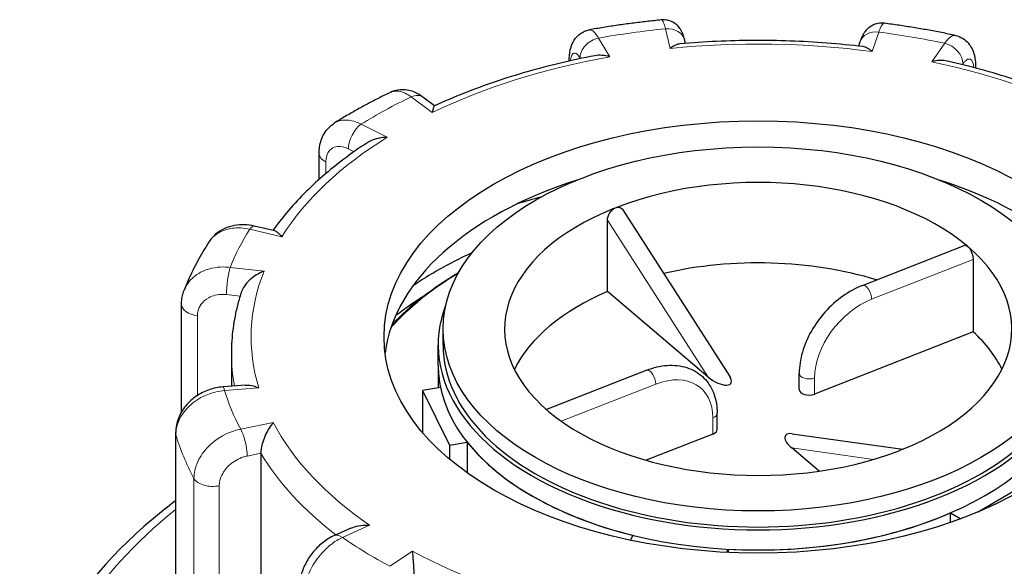
# Model space of a CAD drawing. Units: millimetres. Extents: x 0 to 5945, y 0 to 4455.
# Drawn here: x 840 to 940, y 1792 to 1847 of the extents above; entities that cross this region are included whole.
import ezdxf

# ---------------------------------------------------------------- set-up
doc = ezdxf.new("R2010")
doc.units = ezdxf.units.MM
doc.header["$LTSCALE"] = 5
doc.layers.add('Sichtbar (ISO)', color=7, linetype='Continuous', lineweight=25)
doc.layers.add('Tangential', color=7, linetype='Continuous', lineweight=9, true_color=0xbfbfbf)

msp = doc.modelspace()

# ---------------------------------------------------------------- linework, layer by layer
at = {"layer": 'Sichtbar (ISO)'}
for p, q in [((907.419, 1844.912), (907.345, 1845.225)), ((925.143, 1845.063), (925.003, 1844.637)), ((936.889, 1842.444), (936.889, 1842.412)), ((881.941, 1838.581), (880.759, 1839.463)), ((870.213, 1831.105), (870.213, 1833.76)), ((901.045, 1828.035), (911.918, 1811.106)), ((899.501, 1819.721), (899.501, 1826.977)), ((865.718, 1825.874), (863.631, 1826.366)), ((925.392, 1820.347), (935.719, 1824.404)), ((936.638, 1822.993), (936.638, 1815.644)), ((909.741, 1811.033), (899.501, 1819.721)), ((856.234, 1807.507), (856.234, 1818.42)), ((882.804, 1814.296), (882.804, 1815.929)), ((936.638, 1815.644), (920.533, 1809.317)), ((882.304, 1812.255), (882.304, 1814.296)), ((861.304, 1813.479), (861.304, 1810.11)), ((882.304, 1812.255), (882.304, 1809.949)), ((903.484, 1811.739), (893.31, 1807.742)), ((918.971, 1809.794), (918.971, 1811.427)), ((862.744, 1810.223), (860.457, 1810.043)), ((882.542, 1809.988), (880.726, 1809.691)), ((880.726, 1809.691), (880.726, 1805.405)), ((880.726, 1809.691), (883.447, 1804.136)), ((910.637, 1805.734), (910.637, 1807.367)), ((855.639, 1805.366), (855.639, 1776.243)), ((910.199, 1805.256), (903.421, 1802.593)), ((918.246, 1805.291), (929.493, 1803.719)), ((883.447, 1804.136), (885.262, 1804.432)), ((883.447, 1804.136), (883.447, 1802.72)), ((885.262, 1804.432), (885.262, 1801.312)), ((864.288, 1803.308), (864.288, 1773.097)), ((920.981, 1801.496), (918.213, 1803.845)), ((937.162, 1797.372), (942.66, 1800.636)), ((934.335, 1797.257), (935.382, 1796.669)), ((934.335, 1796.293), (934.335, 1797.257)), ((873.447, 1795.714), (871.76, 1794.959)), ((902.073, 1794.99), (901.852, 1794.487)), ((911.625, 1793.25), (911.767, 1793.573)), ((911.767, 1793.573), (911.767, 1793.243))]:
    msp.add_line(p, q, dxfattribs=at)
for centre, major_axis in [((914.804, 1815.112), (38, 0)), ((914.804, 1815.929), (-32, 0))]:
    msp.add_ellipse(centre, major_axis=major_axis, ratio=0.57735, dxfattribs=at)
for centre, major_axis, ratio, start_param, end_param in [((914.804, 1815.929), (-25.75, 0), 0.57735, 3.739118, 5.304897), ((914.804, 1811.846), (-38, 0), 0.57735, 5.218618, 6.208684), ((914.804, 1811.846), (38, 0), 0.57735, 0.074501, 1.064568), ((914.804, 1815.929), (-25.75, 0), 0.57735, 5.314932, 6.880711), ((899.045, 1829.298), (1.471, -0.941), 0.431624, 5.850514, 6.109626), ((914.804, 1815.929), (25.75, 0), 0.57735, 5.314932, 6.880711), ((914.804, 1807.764), (-25.75, 0), 0.57735, 4.226586, 5.094398), ((914.804, 1804.906), (42, 0), 0.57735, 2.381882, 2.66358), ((914.804, 1804.498), (42.5, 0), 0.57735, 2.369344, 2.635714), ((914.804, 1807.764), (-25.75, 0), 0.57735, 5.348759, 6.005007), ((914.804, 1814.296), (-32.5, 0), 0.57735, 6.062466, 9.645497), ((914.804, 1807.764), (25.75, 0), 0.57735, 0.278178, 0.558681), ((914.804, 1814.296), (-32, 0), 0.57735, 0, 3.141593), ((914.804, 1812.255), (-32.5, 0), 0.57735, 0, 0.1211), ((914.804, 1812.255), (32.5, 0), 0.57735, 3.141593, 6.283185), ((910.568, 1811.358), (1.471, -0.941), 0.431624, 4.409273, 7.037608), ((919.971, 1809.794), (-1, 0), 0.57735, 0, 2.168322), ((914.804, 1815.929), (25.75, 0), 0.57735, 3.739118, 5.304897), ((909.637, 1805.734), (1, 0), 0.57735, 5.309915, 6.283185), ((919.039, 1804.17), (-1.471, 0.941), 0.431624, 5.528763, 7.550866), ((914.804, 1812.255), (-32.5, 0), 0.57735, 0.430019, 1.168297), ((930.562, 1802.559), (-1.471, 0.941), 0.431624, 5.850514, 6.109626), ((914.804, 1812.255), (-32.5, 0), 0.57735, 1.477216, 2.215495)]:
    msp.add_ellipse(centre, major_axis=major_axis, ratio=ratio, start_param=start_param, end_param=end_param, dxfattribs=at)
for points, knots in [([(904.964, 1847.298), (904.47, 1847.249), (903.977, 1847.196), (902.995, 1847.083), (902.504, 1847.023), (901.526, 1846.895), (901.038, 1846.827), (900.066, 1846.685), (899.581, 1846.61), (898.614, 1846.453), (898.132, 1846.37), (897.652, 1846.285)], [5.2212171, 5.2212171, 5.2212171, 5.2212171, 5.2471382, 5.2471382, 5.2730592, 5.2730592, 5.2989803, 5.2989803, 5.3249014, 5.3249014, 5.3508224, 5.3508224, 5.3508224, 5.3508224]), ([(907.345, 1845.225), (907.322, 1845.322), (907.297, 1845.417), (907.243, 1845.608), (907.212, 1845.704), (907.135, 1845.913), (907.09, 1846.024), (906.975, 1846.239), (906.929, 1846.318), (906.764, 1846.554), (906.628, 1846.737), (906.156, 1847.064), (905.913, 1847.193), (905.404, 1847.304), (905.182, 1847.32), (904.964, 1847.298)], [0, 0, 0, 0, 0.0373633, 0.0373633, 0.0747266, 0.0747266, 0.1120898, 0.1120898, 0.1307715, 0.1307715, 0.1591924, 0.1591924, 0.1761221, 0.1761221, 0.1868164, 0.1868164, 0.1868164, 0.1868164]), ([(927.632, 1846.953), (927.408, 1846.983), (927.179, 1846.973), (926.752, 1846.892), (926.56, 1846.818), (926.205, 1846.634), (926.06, 1846.521), (925.79, 1846.277), (925.69, 1846.151), (925.507, 1845.895), (925.44, 1845.772), (925.325, 1845.543), (925.28, 1845.436), (925.204, 1845.242), (925.173, 1845.153), (925.143, 1845.063)], [0.2830554, 0.2830554, 0.2830554, 0.2830554, 0.2980677, 0.2980677, 0.3143856, 0.3143856, 0.3351255, 0.3351255, 0.3639702, 0.3639702, 0.4016333, 0.4016333, 0.4392964, 0.4392964, 0.4713708, 0.4713708, 0.4713708, 0.4713708]), ([(934.853, 1845.718), (934.38, 1845.818), (933.906, 1845.915), (932.953, 1846.102), (932.475, 1846.191), (931.515, 1846.364), (931.033, 1846.446), (930.066, 1846.604), (929.582, 1846.679), (928.609, 1846.822), (928.121, 1846.889), (927.632, 1846.953)], [4.6975833, 4.6975833, 4.6975833, 4.6975833, 4.7235084, 4.7235084, 4.7494335, 4.7494335, 4.7753586, 4.7753586, 4.8012837, 4.8012837, 4.8272088, 4.8272088, 4.8272088, 4.8272088]), ([(895.605, 1843.121), (895.607, 1843.286), (895.615, 1843.448), (895.646, 1843.808), (895.673, 1844.006), (895.76, 1844.414), (895.819, 1844.625), (896.024, 1845.095), (896.167, 1845.361), (896.621, 1845.824), (896.869, 1846.013), (897.327, 1846.207), (897.488, 1846.255), (897.652, 1846.285)], [0.0102854, 0.0102854, 0.0102854, 0.0102854, 0.05602, 0.05602, 0.1120399, 0.1120399, 0.1680599, 0.1680599, 0.2240798, 0.2240798, 0.2618639, 0.2618639, 0.2800998, 0.2800998, 0.2800998, 0.2800998]), ([(925.463, 1844.584), (924.241, 1844.729), (923.01, 1844.85), (920.538, 1845.041), (919.296, 1845.111), (916.807, 1845.199), (915.56, 1845.218), (913.067, 1845.205), (911.821, 1845.173), (909.335, 1845.057), (908.096, 1844.974), (906.863, 1844.865)], [4.8467077, 4.8467077, 4.8467077, 4.8467077, 4.9177363, 4.9177363, 4.9887648, 4.9887648, 5.0597933, 5.0597933, 5.1308219, 5.1308219, 5.2018504, 5.2018504, 5.2018504, 5.2018504]), ([(934.853, 1845.718), (935.109, 1845.663), (935.354, 1845.563), (935.79, 1845.3), (935.973, 1845.136), (936.303, 1844.764), (936.427, 1844.556), (936.636, 1844.123), (936.706, 1843.901), (936.809, 1843.474), (936.84, 1843.267), (936.881, 1842.856), (936.889, 1842.651), (936.889, 1842.444)], [0.1938284, 0.1938284, 0.1938284, 0.1938284, 0.2256522, 0.2256522, 0.260284, 0.260284, 0.3051092, 0.3051092, 0.3606177, 0.3606177, 0.4161262, 0.4161262, 0.4713708, 0.4713708, 0.4713708, 0.4713708]), ([(906.863, 1844.865), (906.72, 1844.853), (906.569, 1844.807), (906.238, 1844.656), (906.056, 1844.541), (905.875, 1844.398), (905.873, 1844.397), (905.871, 1844.395)], [-0.1713548, -0.1713548, -0.1713548, -0.1713548, -0.091473, -0.091473, 0, 0, 0.0009115, 0.0009115, 0.0009115, 0.0009115]), ([(926.388, 1844.084), (926.386, 1844.085), (926.385, 1844.087), (926.216, 1844.235), (926.048, 1844.355), (925.739, 1844.517), (925.596, 1844.568), (925.463, 1844.584)], [-0.7717538, -0.7717538, -0.7717538, -0.7717538, -0.7708423, -0.7708423, -0.6793693, -0.6793693, -0.5983289, -0.5983289, -0.5983289, -0.5983289]), ([(898.213, 1843.665), (897.04, 1843.44), (895.88, 1843.192), (893.591, 1842.648), (892.463, 1842.352), (890.242, 1841.716), (889.151, 1841.375), (887.009, 1840.649), (885.959, 1840.264), (883.906, 1839.45), (882.903, 1839.023), (881.926, 1838.574)], [5.3707703, 5.3707703, 5.3707703, 5.3707703, 5.4410253, 5.4410253, 5.5112803, 5.5112803, 5.5815353, 5.5815353, 5.6517903, 5.6517903, 5.7220453, 5.7220453, 5.7220453, 5.7220453]), ([(899.746, 1843.547), (899.743, 1843.547), (899.74, 1843.548), (899.466, 1843.628), (899.192, 1843.68), (898.68, 1843.717), (898.438, 1843.708), (898.213, 1843.665)], [-0.7717538, -0.7717538, -0.7717538, -0.7717538, -0.7708423, -0.7708423, -0.6793693, -0.6793693, -0.5944629, -0.5944629, -0.5944629, -0.5944629]), ([(934.017, 1843.118), (934.015, 1843.118), (934.013, 1843.119), (933.778, 1843.171), (933.525, 1843.189), (932.996, 1843.167), (932.715, 1843.123), (932.433, 1843.052), (932.43, 1843.051), (932.428, 1843.051)], [-0.1787484, -0.1787484, -0.1787484, -0.1787484, -0.1779636, -0.1779636, -0.091473, -0.091473, 0, 0, 0.0009115, 0.0009115, 0.0009115, 0.0009115]), ([(949.806, 1837.546), (948.87, 1838.023), (947.907, 1838.481), (945.932, 1839.354), (944.919, 1839.77), (942.847, 1840.559), (941.789, 1840.932), (939.632, 1841.634), (938.533, 1841.963), (936.301, 1842.575), (935.167, 1842.858), (934.017, 1843.118)], [4.326984, 4.326984, 4.326984, 4.326984, 4.3970603, 4.3970603, 4.4671367, 4.4671367, 4.537213, 4.537213, 4.6072893, 4.6072893, 4.6773657, 4.6773657, 4.6773657, 4.6773657]), ([(880.759, 1839.463), (880.599, 1839.581), (880.43, 1839.692), (880.067, 1839.89), (879.873, 1839.978), (879.453, 1840.119), (879.226, 1840.173), (878.743, 1840.225), (878.485, 1840.223), (877.962, 1840.141), (877.698, 1840.061), (877.452, 1839.943)], [0, 0, 0, 0, 0.0446469, 0.0446469, 0.0892938, 0.0892938, 0.1339408, 0.1339408, 0.1785877, 0.1785877, 0.2232346, 0.2232346, 0.2232346, 0.2232346]), ([(877.452, 1839.943), (877.055, 1839.752), (876.661, 1839.557), (875.882, 1839.163), (875.496, 1838.962), (874.732, 1838.554), (874.354, 1838.347), (873.607, 1837.927), (873.237, 1837.714), (872.506, 1837.281), (872.145, 1837.061), (871.788, 1836.838)], [5.7446414, 5.7446414, 5.7446414, 5.7446414, 5.7706441, 5.7706441, 5.7966467, 5.7966467, 5.8226494, 5.8226494, 5.848652, 5.848652, 5.8746547, 5.8746547, 5.8746547, 5.8746547]), ([(881.926, 1838.574), (881.918, 1838.571), (881.911, 1838.564), (881.873, 1838.519), (881.841, 1838.442), (881.776, 1838.221), (881.742, 1838.073), (881.709, 1837.897), (881.709, 1837.895), (881.708, 1837.894)], [-0.2003868, -0.2003868, -0.2003868, -0.2003868, -0.1779636, -0.1779636, -0.091473, -0.091473, 0, 0, 0.0009115, 0.0009115, 0.0009115, 0.0009115]), ([(870.213, 1833.76), (870.213, 1833.98), (870.228, 1834.202), (870.297, 1834.648), (870.35, 1834.873), (870.503, 1835.318), (870.603, 1835.539), (870.855, 1835.963), (871.008, 1836.166), (871.364, 1836.536), (871.568, 1836.701), (871.788, 1836.838)], [0, 0, 0, 0, 0.0459174, 0.0459174, 0.0918348, 0.0918348, 0.1377522, 0.1377522, 0.1836697, 0.1836697, 0.2295871, 0.2295871, 0.2295871, 0.2295871]), ([(877.138, 1835.39), (877.135, 1835.39), (877.132, 1835.39), (876.825, 1835.38), (876.518, 1835.342), (875.943, 1835.211), (875.668, 1835.12), (875.287, 1834.941), (875.165, 1834.873), (875.05, 1834.798)], [-0.7717538, -0.7717538, -0.7717538, -0.7717538, -0.7708423, -0.7708423, -0.6793693, -0.6793693, -0.5928787, -0.5928787, -0.5495377, -0.5495377, -0.5495377, -0.5495377]), ([(875.05, 1834.798), (874.248, 1834.272), (873.476, 1833.729), (871.991, 1832.612), (871.28, 1832.037), (869.922, 1830.857), (869.275, 1830.253), (868.05, 1829.014), (867.472, 1828.381), (866.43, 1827.141), (865.962, 1826.535), (865.524, 1825.919)], [5.8994776, 5.8994776, 5.8994776, 5.8994776, 5.9670878, 5.9670878, 6.0346981, 6.0346981, 6.1023083, 6.1023083, 6.1699186, 6.1699186, 6.2321002, 6.2321002, 6.2321002, 6.2321002]), ([(899.501, 1826.977), (899.501, 1827.089), (899.52, 1827.218), (899.602, 1827.478), (899.664, 1827.608), (899.807, 1827.831), (899.897, 1827.939), (900.065, 1828.087), (900.137, 1828.138), (900.21, 1828.178)], [0, 0, 0, 0, 0.0412528, 0.0412528, 0.0825056, 0.0825056, 0.1212338, 0.1212338, 0.1472, 0.1472, 0.1472, 0.1472]), ([(900.424, 1828.261), (900.494, 1828.278), (900.564, 1828.285), (900.731, 1828.273), (900.821, 1828.24), (900.952, 1828.152), (901.004, 1828.099), (901.045, 1828.035)], [0.4900629, 0.4900629, 0.4900629, 0.4900629, 0.51483272, 0.51483272, 0.55234846, 0.55234846, 0.58306781, 0.58306781, 0.58306781, 0.58306781]), ([(863.631, 1826.366), (863.303, 1826.444), (862.968, 1826.491), (862.289, 1826.515), (861.947, 1826.493), (861.268, 1826.367), (860.931, 1826.263), (860.288, 1825.966), (859.981, 1825.773), (859.43, 1825.3), (859.187, 1825.021), (858.99, 1824.713)], [0, 0, 0, 0, 0.0669602, 0.0669602, 0.1339203, 0.1339203, 0.2008805, 0.2008805, 0.2678406, 0.2678406, 0.3348008, 0.3348008, 0.3348008, 0.3348008]), ([(865.718, 1825.874), (865.72, 1825.873), (865.722, 1825.873), (865.824, 1825.847), (865.933, 1825.782), (866.163, 1825.587), (866.286, 1825.453), (866.411, 1825.291), (866.412, 1825.289), (866.413, 1825.288)], [-0.1794941, -0.1794941, -0.1794941, -0.1794941, -0.1779636, -0.1779636, -0.091473, -0.091473, 0, 0, 0.0009115, 0.0009115, 0.0009115, 0.0009115]), ([(858.99, 1824.713), (858.791, 1824.402), (858.599, 1824.088), (858.227, 1823.456), (858.047, 1823.137), (857.702, 1822.495), (857.536, 1822.172), (857.218, 1821.52), (857.065, 1821.192), (856.775, 1820.532), (856.637, 1820.2), (856.506, 1819.865)], [6.2678367, 6.2678367, 6.2678367, 6.2678367, 6.2940048, 6.2940048, 6.3201728, 6.3201728, 6.3463409, 6.3463409, 6.3725089, 6.3725089, 6.398677, 6.398677, 6.398677, 6.398677]), ([(935.719, 1824.404), (935.765, 1824.422), (935.818, 1824.426), (935.945, 1824.396), (936.021, 1824.353), (936.092, 1824.293)], [0.08303301, 0.08303301, 0.08303301, 0.08303301, 0.1130182, 0.1130182, 0.15069093, 0.15069093, 0.15069093, 0.15069093]), ([(936.092, 1824.293), (936.163, 1824.233), (936.237, 1824.148), (936.373, 1823.946), (936.434, 1823.829), (936.53, 1823.597), (936.571, 1823.468), (936.625, 1823.217), (936.638, 1823.095), (936.638, 1822.993)], [0.4520728, 0.4520728, 0.4520728, 0.4520728, 0.4897455, 0.4897455, 0.5274183, 0.5274183, 0.565091, 0.565091, 0.6027637, 0.6027637, 0.6027637, 0.6027637]), ([(885.734, 1823.646), (884.277, 1822.98), (882.897, 1822.26), (881.609, 1821.492), (880.962, 1821.106), (880.338, 1820.708), (879.738, 1820.298)], [19.8900564, 19.8900564, 19.8900564, 19.8900564, 20.0172467, 20.0172467, 20.0172467, 20.0811362, 20.0811362, 20.0811362, 20.0811362]), ([(864.623, 1821.801), (864.621, 1821.8), (864.618, 1821.799), (864.36, 1821.701), (864.104, 1821.576), (863.623, 1821.281), (863.394, 1821.113), (862.972, 1820.731), (862.777, 1820.515), (862.499, 1820.105), (862.4, 1819.92), (862.332, 1819.723), (862.328, 1819.713), (862.325, 1819.704)], [-0.7717538, -0.7717538, -0.7717538, -0.7717538, -0.7708423, -0.7708423, -0.6793693, -0.6793693, -0.5928787, -0.5928787, -0.5067445, -0.5067445, -0.4420899, -0.4420899, -0.4388971, -0.4388971, -0.4388971, -0.4388971]), ([(925.392, 1820.347), (924.703, 1820.076), (924.026, 1819.703), (922.75, 1818.792), (922.151, 1818.254), (921.075, 1817.06), (920.6, 1816.404), (919.815, 1815.028), (919.505, 1814.308), (919.083, 1812.86), (918.971, 1812.132), (918.971, 1811.427)], [0, 0, 0, 0, 0.314159, 0.314159, 0.628319, 0.628319, 0.942478, 0.942478, 1.256637, 1.256637, 1.570796, 1.570796, 1.570796, 1.570796]), ([(856.234, 1818.42), (856.234, 1818.518), (856.237, 1818.616), (856.252, 1818.812), (856.263, 1818.91), (856.292, 1819.105), (856.31, 1819.203), (856.353, 1819.395), (856.379, 1819.491), (856.437, 1819.68), (856.47, 1819.773), (856.506, 1819.865)], [0, 0, 0, 0, 0.01815702, 0.01815702, 0.03631404, 0.03631404, 0.05447106, 0.05447106, 0.07262808, 0.07262808, 0.0907851, 0.0907851, 0.0907851, 0.0907851]), ([(862.325, 1819.704), (862.19, 1819.297), (862.068, 1818.887), (861.851, 1818.065), (861.755, 1817.651), (861.591, 1816.822), (861.523, 1816.406), (861.413, 1815.572), (861.372, 1815.154), (861.317, 1814.317), (861.304, 1813.898), (861.304, 1813.479)], [0.1488038, 0.1488038, 0.1488038, 0.1488038, 0.1866626, 0.1866626, 0.2245214, 0.2245214, 0.2623801, 0.2623801, 0.3002389, 0.3002389, 0.3380977, 0.3380977, 0.3380977, 0.3380977]), ([(903.484, 1811.739), (904.173, 1812.01), (904.876, 1812.179), (906.256, 1812.278), (906.934, 1812.208), (908.147, 1811.814), (908.688, 1811.505), (909.568, 1810.702), (909.914, 1810.219), (910.422, 1809.112), (910.573, 1808.482), (910.631, 1807.674), (910.637, 1807.521), (910.637, 1807.367)], [0, 0, 0, 0, 0.314159, 0.314159, 0.628319, 0.628319, 0.923015, 0.923015, 1.20415, 1.20415, 1.502038, 1.502038, 1.570796, 1.570796, 1.570796, 1.570796]), ([(860.457, 1810.043), (859.975, 1810.005), (859.498, 1809.905), (858.584, 1809.589), (858.146, 1809.372), (857.343, 1808.828), (856.977, 1808.501), (856.353, 1807.745), (856.096, 1807.316), (855.745, 1806.399), (855.647, 1805.914), (855.64, 1805.403), (855.639, 1805.384), (855.639, 1805.366)], [0, 0, 0, 0, 0.0942742, 0.0942742, 0.1885483, 0.1885483, 0.2828225, 0.2828225, 0.3770966, 0.3770966, 0.4679119, 0.4679119, 0.4713708, 0.4713708, 0.4713708, 0.4713708]), ([(862.744, 1810.223), (862.934, 1810.238), (863.137, 1810.223), (863.583, 1810.139), (863.83, 1810.062), (864.079, 1809.957), (864.082, 1809.956), (864.084, 1809.955)], [-0.1710727, -0.1710727, -0.1710727, -0.1710727, -0.091473, -0.091473, 0, 0, 0.0009115, 0.0009115, 0.0009115, 0.0009115]), ([(865.554, 1806.419), (865.553, 1806.417), (865.551, 1806.416), (865.412, 1806.256), (865.274, 1806.07), (865.017, 1805.661), (864.894, 1805.439), (864.671, 1804.957), (864.567, 1804.695), (864.42, 1804.219), (864.368, 1804.01), (864.304, 1803.629), (864.288, 1803.461), (864.288, 1803.308)], [-0.7717538, -0.7717538, -0.7717538, -0.7717538, -0.7708423, -0.7708423, -0.6793693, -0.6793693, -0.5928787, -0.5928787, -0.5067445, -0.5067445, -0.4420899, -0.4420899, -0.3854211, -0.3854211, -0.3854211, -0.3854211]), ([(855.639, 1798.486), (854.513, 1797.638), (853.439, 1796.763), (847.936, 1791.914), (844.514, 1787.495), (840.682, 1779.074), (839.804, 1775.172), (839.804, 1771.266)], [4.8443093, 4.8443093, 4.8443093, 4.8443093, 4.9177836, 4.9177836, 5.2408746, 5.2408746, 5.4977871, 5.4977871, 5.4977871, 5.4977871]), ([(873.447, 1795.714), (873.507, 1795.74), (873.568, 1795.765), (873.882, 1795.88), (874.155, 1795.942), (874.728, 1796.015), (875.033, 1796.024), (875.339, 1796.005), (875.342, 1796.005), (875.345, 1796.005)], [-0.1991663, -0.1991663, -0.1991663, -0.1991663, -0.1779636, -0.1779636, -0.091473, -0.091473, 0, 0, 0.0009115, 0.0009115, 0.0009115, 0.0009115]), ([(871.76, 1794.959), (871.347, 1794.774), (870.964, 1794.537), (870.258, 1793.985), (869.935, 1793.669), (869.359, 1792.98), (869.106, 1792.605), (868.682, 1791.814), (868.511, 1791.397), (868.272, 1790.531), (868.203, 1790.082), (868.203, 1789.623)], [0, 0, 0, 0, 0.0942742, 0.0942742, 0.1885483, 0.1885483, 0.2828225, 0.2828225, 0.3770966, 0.3770966, 0.4713708, 0.4713708, 0.4713708, 0.4713708]), ([(879.681, 1793.366), (879.681, 1793.365), (879.681, 1793.363), (879.698, 1793.185), (879.716, 1792.98), (879.751, 1792.537), (879.768, 1792.298), (879.802, 1791.786), (879.818, 1791.511), (879.842, 1791.016), (879.851, 1790.801), (879.861, 1790.411), (879.864, 1790.241), (879.864, 1790.088)], [-0.7717538, -0.7717538, -0.7717538, -0.7717538, -0.7708423, -0.7708423, -0.6793693, -0.6793693, -0.5928787, -0.5928787, -0.5067445, -0.5067445, -0.4420899, -0.4420899, -0.3854211, -0.3854211, -0.3854211, -0.3854211])]:
    msp.add_open_spline(points, degree=3, knots=knots, dxfattribs=at)
for points in [[(892.739, 1829.306), (891.926, 1829.092), (891.124, 1828.865), (890.335, 1828.626)], [(878.013, 1817.321), (879.02, 1818.105), (880.111, 1818.856), (881.276, 1819.568)], [(877.947, 1816.716), (877.862, 1816.664), (877.776, 1816.612), (877.691, 1816.56)]]:
    msp.add_open_spline(points, degree=3, dxfattribs=at)
at = {"layer": 'Tangential'}
for p, q in [((905.398, 1846.399), (905.871, 1844.395)), ((926.388, 1844.084), (927.043, 1846.07)), ((899.746, 1843.547), (898.592, 1845.456)), ((933.753, 1844.922), (932.428, 1843.051)), ((896.704, 1843.443), (896.748, 1843.371)), ((935.538, 1842.758), (935.604, 1842.852)), ((879.563, 1839.492), (881.708, 1837.894)), ((877.138, 1835.39), (874.486, 1836.711)), ((873.18, 1834.203), (873.756, 1833.917)), ((870.907, 1831.71), (870.907, 1832.886)), ((899.501, 1826.977), (909.741, 1811.033)), ((863.171, 1826.053), (866.413, 1825.288)), ((926.32, 1818.939), (936.638, 1822.993)), ((864.623, 1821.801), (861.183, 1822.179)), ((860.809, 1819.411), (862.183, 1819.26)), ((857.86, 1809.176), (857.86, 1817.286)), ((920.533, 1809.317), (920.533, 1810.95)), ((860.614, 1809.682), (864.084, 1809.955)), ((894.811, 1806.559), (904.412, 1810.331)), ((865.554, 1806.419), (862.247, 1805.753)), ((910.199, 1806.889), (910.199, 1805.256)), ((855.668, 1775.776), (855.668, 1805.17)), ((862.906, 1803.03), (864.288, 1803.308)), ((918.213, 1803.845), (926.506, 1802.686)), ((857.502, 1800.757), (857.502, 1771.363)), ((860.071, 1772.248), (860.071, 1800.009)), ((872.577, 1794.766), (875.345, 1796.005)), ((879.681, 1793.366), (877.394, 1791.835))]:
    msp.add_line(p, q, dxfattribs=at)
for centre, major_axis, ratio, start_param, end_param in [((914.804, 1815.112), (-55, 0), 0.57735, 4.884241, 5.011581), ((905.398, 1844.766), (1.946, 0.46), 0.809015, 0, 1.382057), ((927.043, 1844.437), (-1.899, 0.626), 0.802105, 4.970834, 6.283185), ((914.804, 1815.112), (-55, 0), 0.57735, 4.360642, 4.487982), ((898.592, 1843.823), (1.712, 1.034), 0.770956, 1.134961, 2.705758), ((914.804, 1815.112), (51.5, 0), 0.57735, 1.343916, 1.745121), ((933.753, 1843.289), (-1.632, 1.156), 0.755768, 3.633007, 5.203803), ((914.804, 1815.112), (51.5, 0), 0.57735, 1.867515, 2.26872), ((914.804, 1815.112), (51.5, 0), 0.57735, 0.820318, 1.221522), ((934.889, 1842.444), (2, 0), 0.57735, 6.255236, 6.283185), ((914.804, 1815.112), (-55, 0), 0.57735, 5.40784, 5.53518), ((879.563, 1837.859), (1.195, 1.604), 0.645487, 0, 0.857059), ((874.486, 1835.078), (0.891, 1.79), 0.533231, 0.751139, 2.321935), ((914.804, 1815.112), (-51.5, 0), 0.57735, 5.532707, 5.933911), ((872.213, 1833.76), (-2, 0), 0.57735, 0, 0.859162), ((914.804, 1815.112), (-55, 0), 0.57735, 5.931438, 6.058779), ((863.171, 1824.42), (0.459, 1.947), 0.309001, 0, 0.652354), ((861.183, 1820.546), (0.218, 1.988), 0.152627, 0.623888, 2.194684), ((914.804, 1815.112), (-51.5, 0), 0.57735, 6.056305, 6.45751), ((925.758, 1819.416), (-0.366, 0.931), 0.45936, 4.004823, 6.283185), ((858.234, 1818.42), (-2, 0), 0.57735, 0, 1.382761), ((926.32, 1813.223), (4.529, 5.338), 0.675022, 0.898723, 2.469519), ((914.804, 1813.479), (-53.5, 0), 0.57735, 0, 0.108505), ((903.849, 1810.809), (-0.366, 0.931), 0.45936, 4.004823, 6.283185), ((904.412, 1804.616), (4.529, 5.338), 0.675022, 5.611112, 7.181908), ((919.971, 1811.427), (-1, 0), 0.57735, 0, 2.168322), ((860.614, 1808.049), (-0.157, 1.994), 0.110281, 5.663359, 6.283185), ((914.804, 1815.112), (-55, 0), 0.57735, 0.171852, 0.299192), ((909.637, 1807.367), (1, 0), 0.57735, 5.309915, 6.283185), ((914.804, 1815.112), (-51.5, 0), 0.57735, 0.296719, 0.697924), ((857.639, 1805.366), (-2, 0), 0.57735, 0, 0.16997), ((914.804, 1811.03), (-60, 0), 0.57735, 0.16997, 0.301074), ((862.247, 1804.12), (-0.395, 1.961), 0.268873, 4.069608, 5.640404), ((914.804, 1813.479), (-53.5, 0), 0.57735, 0.335564, 0.640387), ((859.413, 1801.1), (-2, 0), 0.57735, 0.301074, 1.90636), ((914.804, 1772.899), (-73, 0), 0.57735, 5.657341, 5.952839), ((872.577, 1793.133), (-0.817, 1.826), 0.500014, 5.55345, 6.283185), ((914.804, 1815.112), (55, 0), 0.57735, 3.837043, 3.964383), ((914.804, 1815.112), (-51.5, 0), 0.57735, 0.820318, 1.221522), ((914.804, 1815.112), (-51.5, 0), 0.57735, 1.867515, 2.26872)]:
    msp.add_ellipse(centre, major_axis=major_axis, ratio=ratio, start_param=start_param, end_param=end_param, dxfattribs=at)
for points, knots in [([(904.964, 1847.298), (904.987, 1847.3), (905.011, 1847.291), (905.104, 1847.218), (905.178, 1847.083), (905.301, 1846.744), (905.35, 1846.584), (905.398, 1846.399)], [-0.1868164, -0.1868164, -0.1868164, -0.1868164, -0.1520699, -0.1520699, -0.0584884, -0.0584884, 0, 0, 0, 0]), ([(927.043, 1846.07), (927.088, 1846.197), (927.133, 1846.311), (927.341, 1846.783), (927.499, 1846.97), (927.632, 1846.953)], [-0.4713708, -0.4713708, -0.4713708, -0.4713708, -0.4310688, -0.4310688, -0.2830554, -0.2830554, -0.2830554, -0.2830554]), ([(898.592, 1845.456), (898.522, 1845.579), (898.451, 1845.689), (898.119, 1846.149), (897.866, 1846.322), (897.652, 1846.285)], [-0.4713708, -0.4713708, -0.4713708, -0.4713708, -0.4310707, -0.4310707, -0.2800998, -0.2800998, -0.2800998, -0.2800998]), ([(934.853, 1845.718), (934.785, 1845.732), (934.714, 1845.731), (934.473, 1845.675), (934.293, 1845.557), (933.99, 1845.246), (933.872, 1845.097), (933.753, 1844.922)], [-0.1938284, -0.1938284, -0.1938284, -0.1938284, -0.1520716, -0.1520716, -0.0584891, -0.0584891, 0, 0, 0, 0]), ([(895.742, 1843.152), (895.763, 1843.334), (895.796, 1843.489), (895.904, 1843.794), (895.992, 1843.903), (896.235, 1843.968), (896.4, 1843.866), (896.616, 1843.582), (896.66, 1843.516), (896.704, 1843.443)], [0.0700678, 0.0700678, 0.0700678, 0.0700678, 0.1517855, 0.1517855, 0.2732138, 0.2732138, 0.4310707, 0.4310707, 0.4713708, 0.4713708, 0.4713708, 0.4713708]), ([(935.604, 1842.852), (935.678, 1842.957), (935.752, 1843.045), (935.94, 1843.231), (936.052, 1843.301), (936.29, 1843.352), (936.409, 1843.3), (936.61, 1843.024), (936.684, 1842.777), (936.718, 1842.457)], [0, 0, 0, 0, 0.0584891, 0.0584891, 0.1520716, 0.1520716, 0.2737289, 0.2737289, 0.4120687, 0.4120687, 0.4120687, 0.4120687]), ([(877.453, 1839.942), (877.634, 1840.029), (877.835, 1840.074), (878.334, 1840.075), (878.641, 1840), (879.158, 1839.759), (879.361, 1839.639), (879.563, 1839.492)], [-0.2232346, -0.2232346, -0.2232346, -0.2232346, -0.1520698, -0.1520698, -0.0584884, -0.0584884, 0, 0, 0, 0]), ([(874.486, 1836.711), (874.319, 1836.797), (874.151, 1836.87), (873.336, 1837.168), (872.71, 1837.202), (872.049, 1836.98), (871.914, 1836.917), (871.788, 1836.838)], [-0.4713708, -0.4713708, -0.4713708, -0.4713708, -0.4310701, -0.4310701, -0.2732135, -0.2732135, -0.2295871, -0.2295871, -0.2295871, -0.2295871]), ([(870.907, 1832.886), (870.907, 1833.045), (870.921, 1833.196), (870.995, 1833.565), (871.077, 1833.766), (871.34, 1834.146), (871.544, 1834.301), (872.101, 1834.49), (872.481, 1834.472), (872.976, 1834.297), (873.078, 1834.254), (873.18, 1834.203)], [0, 0, 0, 0, 0.0583789, 0.0583789, 0.1517853, 0.1517853, 0.2732135, 0.2732135, 0.4310701, 0.4310701, 0.4713708, 0.4713708, 0.4713708, 0.4713708]), ([(858.991, 1824.713), (859.13, 1824.93), (859.297, 1825.129), (859.875, 1825.653), (860.362, 1825.909), (861.335, 1826.162), (861.795, 1826.205), (862.566, 1826.164), (862.869, 1826.121), (863.171, 1826.053)], [-0.3348008, -0.3348008, -0.3348008, -0.3348008, -0.2737289, -0.2737289, -0.1520716, -0.1520716, -0.0584891, -0.0584891, 0, 0, 0, 0]), ([(861.183, 1822.179), (860.963, 1822.205), (860.744, 1822.218), (859.676, 1822.225), (858.857, 1822.035), (857.656, 1821.4), (857.217, 1821.025), (856.736, 1820.358), (856.605, 1820.118), (856.506, 1819.865)], [-0.4713708, -0.4713708, -0.4713708, -0.4713708, -0.4310688, -0.4310688, -0.2732126, -0.2732126, -0.1517848, -0.1517848, -0.0907851, -0.0907851, -0.0907851, -0.0907851]), ([(857.86, 1817.286), (857.86, 1817.445), (857.878, 1817.601), (857.975, 1817.996), (858.081, 1818.226), (858.422, 1818.7), (858.686, 1818.927), (859.409, 1819.314), (859.902, 1819.431), (860.545, 1819.433), (860.677, 1819.426), (860.809, 1819.411)], [0, 0, 0, 0, 0.0583788, 0.0583788, 0.1517848, 0.1517848, 0.2732126, 0.2732126, 0.4310688, 0.4310688, 0.4713708, 0.4713708, 0.4713708, 0.4713708]), ([(855.668, 1805.17), (855.668, 1805.349), (855.683, 1805.53), (855.825, 1806.431), (856.171, 1807.146), (857.112, 1808.231), (857.63, 1808.642), (858.664, 1809.205), (859.152, 1809.395), (859.971, 1809.6), (860.293, 1809.654), (860.614, 1809.682)], [-0.4713708, -0.4713708, -0.4713708, -0.4713708, -0.4318787, -0.4318787, -0.2737259, -0.2737259, -0.1520699, -0.1520699, -0.0584884, -0.0584884, 0, 0, 0, 0]), ([(862.247, 1805.753), (862.035, 1805.712), (861.822, 1805.659), (860.788, 1805.34), (859.994, 1804.901), (858.832, 1803.901), (858.407, 1803.392), (857.858, 1802.434), (857.687, 1801.998), (857.533, 1801.293), (857.502, 1801.022), (857.502, 1800.757)], [-0.4713708, -0.4713708, -0.4713708, -0.4713708, -0.4310707, -0.4310707, -0.2732138, -0.2732138, -0.1517855, -0.1517855, -0.058379, -0.058379, 0, 0, 0, 0]), ([(860.071, 1800.009), (860.071, 1800.168), (860.089, 1800.331), (860.182, 1800.755), (860.284, 1801.017), (860.612, 1801.594), (860.865, 1801.901), (861.56, 1802.507), (862.034, 1802.774), (862.652, 1802.971), (862.779, 1803.004), (862.906, 1803.03)], [0, 0, 0, 0, 0.058379, 0.058379, 0.1517855, 0.1517855, 0.2732138, 0.2732138, 0.4310707, 0.4310707, 0.4713708, 0.4713708, 0.4713708, 0.4713708]), ([(868.665, 1788.884), (868.665, 1789.064), (868.677, 1789.248), (868.79, 1790.188), (869.063, 1790.999), (869.808, 1792.345), (870.217, 1792.9), (871.035, 1793.749), (871.421, 1794.075), (872.069, 1794.507), (872.323, 1794.649), (872.577, 1794.766)], [-0.4713708, -0.4713708, -0.4713708, -0.4713708, -0.4318783, -0.4318783, -0.2737257, -0.2737257, -0.1520698, -0.1520698, -0.0584884, -0.0584884, 0, 0, 0, 0])]:
    msp.add_open_spline(points, degree=3, knots=knots, dxfattribs=at)

doc.saveas('drawing.dxf')
